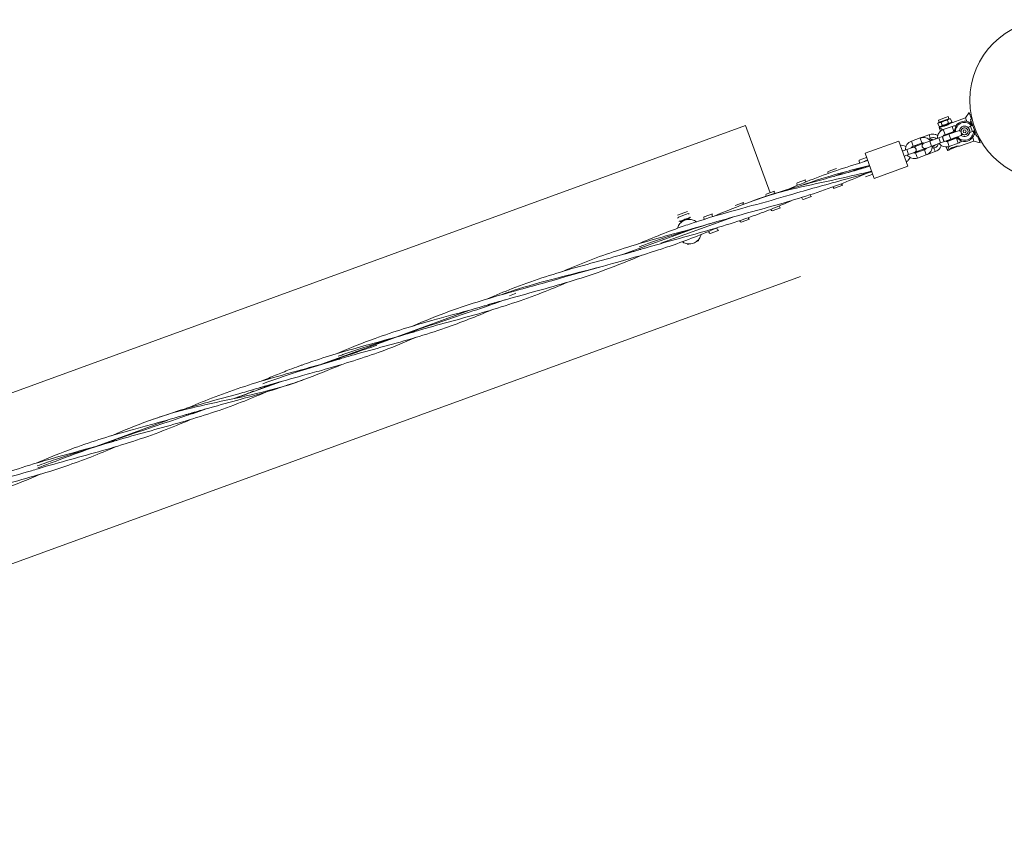
# Model space of a CAD drawing. Units: millimetres. Extents: x -6762 to 395025, y -3372 to 5614.
# Drawn here: x 3984 to 5086, y 2003 to 2919 of the extents above; entities that cross this region are included whole.
import ezdxf

# ---------------------------------------------------------------- set-up
doc = ezdxf.new("R2010")
doc.units = ezdxf.units.MM
doc.layers.add('Toestel 2D', color=7, linetype='Continuous', lineweight=20)

# ---------------------------------------------------------------- blocks, each defined once
blk = doc.blocks.new('WP-P110-1')
at = {"layer": 'Toestel 2D'}
for p, q in [((5011.8, 2807.2), (5022.7, 2811.2)), ((5023.5, 2808.8), (5022.7, 2811.2)), ((5042.2, 2809.7), (5046.2, 2815.7)), ((5046.2, 2815.7), (5048.9, 2808.1)), ((5048.4, 2813), (5046.9, 2813.5)), ((3067, 2171.9), (4796, 2801.2)), ((4823.4, 2726), (4796, 2801.2)), ((5012.6, 2804.9), (5011.3, 2803.3)), ((5012.6, 2800), (5011.3, 2803.3)), ((5012.6, 2804.9), (5011.8, 2807.2)), ((5012.6, 2804.9), (5023.5, 2808.8)), ((5014.5, 2799.7), (5012.6, 2800)), ((5016.2, 2800.2), (5012.7, 2798.9)), ((5014.5, 2799.7), (5025.4, 2803.7)), ((5016.1, 2801.3), (5014.9, 2804.6)), ((5016.2, 2800.2), (5016.2, 2800.3)), ((5027.1, 2800.2), (5017.2, 2796.6)), ((5023.1, 2803.9), (5021.9, 2807.2)), ((5023.5, 2808.8), (5025.4, 2808.5)), ((5042.2, 2809.7), (5023.7, 2802.9)), ((5023.7, 2802.9), (5023.7, 2803)), ((5026.7, 2805.2), (5025.4, 2808.5)), ((5025.4, 2803.7), (5026.7, 2805.2)), ((5027.1, 2800.1), (5029.1, 2794.6)), ((5042.2, 2809.7), (5043.6, 2805.7)), ((5044.7, 2799.1), (5047.8, 2800.3)), ((5047.8, 2807.7), (5049.4, 2808.3)), ((5047.8, 2807.7), (5054.7, 2788.9)), ((5050.2, 2801.1), (5047.8, 2800.3)), ((5049.8, 2794.6), (5047.8, 2800.2)), ((5049.4, 2800.9), (5048.8, 2802.4)), ((4992.7, 2787.7), (5002.1, 2791.1)), ((5016.5, 2788.9), (5012.1, 2787.3)), ((5012.7, 2798.9), (5014.2, 2794.8)), ((5023.4, 2791.4), (5016.5, 2788.9)), ((5017.2, 2796.5), (5019.2, 2791)), ((5018, 2790.2), (5021.7, 2791.6)), ((5029.1, 2794.5), (5019.2, 2790.9)), ((5019.9, 2790.1), (5019.6, 2790.8)), ((5021.7, 2791.6), (5029.6, 2794.4)), ((5023.4, 2791.4), (5035.3, 2795.7)), ((5025.5, 2785.8), (5023.4, 2791.4)), ((5025.5, 2785.8), (5037.4, 2790.1)), ((5027.4, 2792.8), (5027.2, 2793.5)), ((5039.3, 2794.9), (5040.5, 2796.2)), ((5039.9, 2793.3), (5039.3, 2794.9)), ((5041.6, 2793), (5039.9, 2793.3)), ((5040.5, 2796.2), (5042.2, 2795.9)), ((5042.8, 2794.3), (5041.6, 2793)), ((5042.2, 2795.9), (5042.8, 2794.3)), ((5046.8, 2793.5), (5049.8, 2794.6)), ((5049.8, 2794.6), (5052.3, 2795.5)), ((5052, 2793.7), (5051.5, 2795.1)), ((5054.7, 2788.9), (5056.3, 2789.5)), ((5055.7, 2789.3), (5058.5, 2781.8)), ((4929.7, 2770.1), (4967.3, 2783.7)), ((4977.6, 2755.5), (4967.3, 2783.7)), ((4991.3, 2787.2), (4981.5, 2783.6)), ((4981.5, 2783.5), (4983.5, 2778)), ((4985.9, 2777.7), (4982.9, 2776.7)), ((4993.4, 2781.5), (4983.5, 2777.9)), ((4994.6, 2780.9), (4985.9, 2777.7)), ((4991.4, 2787.1), (4993.4, 2781.6)), ((5002.2, 2783.7), (4995.6, 2781.3)), ((4997.7, 2775.6), (5004.3, 2778)), ((5002.2, 2783.7), (5012.1, 2787.3)), ((5004.2, 2778.1), (5002.2, 2783.6)), ((5004.3, 2778), (5014.1, 2781.6)), ((5014.1, 2781.7), (5012.1, 2787.2)), ((5014.1, 2781.6), (5018.6, 2783.2)), ((5018.6, 2783.2), (5025.5, 2785.8)), ((5024.2, 2784.5), (5020.6, 2783.2)), ((5020.6, 2777.2), (5022.1, 2773.1)), ((5022.2, 2783.8), (5021.9, 2784.5)), ((5022, 2783.4), (5031.8, 2787)), ((5024, 2777.8), (5022, 2783.4)), ((5024, 2777.8), (5033.9, 2781.4)), ((5032.2, 2787.4), (5024.2, 2784.5)), ((5034, 2778), (5024.4, 2774.5)), ((5032.8, 2778), (5025.3, 2775.3)), ((5029.7, 2786.5), (5029.5, 2787.2)), ((5033.9, 2781.4), (5031.9, 2787)), ((5051.6, 2783.8), (5035.5, 2778)), ((5050.2, 2787.7), (5051.6, 2783.8)), ((5051.6, 2783.8), (5058.5, 2781.8)), ((5058.5, 2785.3), (5057.7, 2783.9)), ((4940, 2741.9), (4929.7, 2770.1)), ((4971.4, 2772.5), (4976.4, 2774.3)), ((4973.5, 2766.8), (4978.4, 2768.6)), ((4982.9, 2776.7), (4976.4, 2774.3)), ((4978.4, 2768.7), (4976.4, 2774.2)), ((4978.4, 2768.6), (4985, 2771)), ((4988, 2772.1), (4985, 2771)), ((4986.3, 2770.4), (4996.1, 2774)), ((4988.3, 2764.8), (4986.3, 2770.4)), ((4988, 2772.1), (4996.6, 2775.3)), ((4988.3, 2764.8), (4998.2, 2768.4)), ((4998.2, 2768.4), (4996.1, 2774)), ((5008.9, 2772.3), (4999.6, 2768.9)), ((5023.3, 2773.5), (5022.1, 2773.1)), ((4923.2, 2762.4), (4931.4, 2765.4)), ((4940, 2741.9), (4977.6, 2755.5)), ((4888, 2749.6), (4888.5, 2749.7)), ((4888.5, 2749.7), (4897.8, 2753.1)), ((4910.7, 2748.6), (4926.1, 2754.2)), ((4938.3, 2746.6), (4930.1, 2743.6)), ((4853.7, 2737.1), (4863.1, 2740.5)), ((4904.7, 2734.3), (4895.3, 2730.9)), ((4819, 2724.4), (4828.3, 2727.8)), ((4895.3, 2730.9), (4894.8, 2730.8)), ((4784.2, 2711.8), (4793.6, 2715.2)), ((4869.9, 2721.7), (4860.6, 2718.3)), ((4719.9, 2701), (4730.8, 2704.9)), ((4720.8, 2698.6), (4731.7, 2702.6)), ((4731.7, 2702.6), (4732.5, 2702.5)), ((4732.5, 2702.5), (4732.7, 2701.9)), ((4749.5, 2699.1), (4758.8, 2702.5)), ((4835.2, 2709), (4825.8, 2705.6)), ((4701.2, 2669.4), (4781.7, 2698.7)), ((4720.8, 2698.6), (4720.2, 2698)), ((4720.4, 2697.5), (4720.2, 2698)), ((4721.8, 2693.6), (4721.6, 2694.1)), ((4722.6, 2693.5), (4733.5, 2697.4)), ((4733.9, 2698.6), (4734.1, 2698)), ((4800.4, 2696.4), (4791.1, 2693)), ((4658.2, 2656.7), (4738.6, 2686)), ((4765.7, 2683.7), (4756.3, 2680.3)), ((4732.4, 2668.7), (4731.3, 2668.3)), ((4731.5, 2667.9), (4731.3, 2668.3)), ((4733.6, 2668.7), (4731.5, 2667.9)), ((4743.2, 2672.2), (4741.1, 2671.4)), ((4743.1, 2672.6), (4742, 2672.2)), ((4743.2, 2672.2), (4743.1, 2672.6)), ((3128.5, 2002.7), (4857.6, 2632.1)), ((4405.6, 2564.8), (4486.1, 2594.1)), ((4321.4, 2534.2), (4401.9, 2563.4)), ((4224.5, 2496), (4276.6, 2514.9)), ((4177, 2478.7), (4192.4, 2484.3)), ((4068.9, 2442.2), (4149.4, 2471.5))]:
    blk.add_line(p, q, dxfattribs=at)
for centre, radius in [((5136.9, 2829.5), 90), ((5041, 2794.6), 3.9)]:
    blk.add_circle(centre, radius, dxfattribs=at)
for centre, radius, start, end in [((5030.5, 2790.8), 10, 84.6558, 110), ((5041, 2794.6), 10, 37.4576, 182.5424), ((5041, 2794.6), 11.4, 57.488, 147.6382), ((5041, 2794.6), 5.85, 42.5076, 169.1481), ((5056.3, 2800.2), 10, 142.5731, 156.0069), ((5020.6, 2787.2), 10, 110, 182.5424), ((5020.6, 2787.2), 4, 110, 151.4096), ((5030.5, 2790.8), 4, 102.137, 110), ((5041, 2794.6), 11.4, 179.6844, 184.7599), ((5041, 2794.6), 11.4, 215.2401, 220.3156), ((5041, 2794.6), 10, 217.4576, 2.5424), ((5041, 2794.6), 4, 216.7083, 183.2917), ((5041, 2794.6), 5.85, 230.8519, 357.4924), ((5041, 2794.6), 11.4, 252.3618, 342.512), ((5056.3, 2800.2), 10, 243.9931, 257.4269), ((4984.9, 2774.2), 10, 110, 182.5424), ((4984.9, 2774.2), 4, 110, 151.4096), ((4994.8, 2777.8), 10, 37.4576, 110), ((4994.8, 2777.8), 4, 68.5904, 110), ((4996.6, 2778.5), 3, 110, 290), ((4995.6, 2778.1), 3, 99.3685, 110), ((4994.8, 2777.8), 10, 290, 2.5424), ((5020.6, 2787.2), 10, 217.4576, 290), ((5020.6, 2787.2), 4, 248.5904, 290), ((5030.5, 2790.8), 4, 290, 297.863), ((5030.5, 2790.8), 10, 290, 315.3442), ((4984.9, 2774.2), 10, 217.4576, 290), ((4984, 2773.8), 3, 290, 110), ((4984.9, 2774.2), 4, 248.5904, 290), ((4994.8, 2777.8), 4, 290, 331.4096), ((4995.6, 2778.1), 3, 290, 300.6315)]:
    blk.add_arc(centre, radius, start, end, dxfattribs=at)
for centre, major_axis, ratio, start_param, end_param in [((5003.1, 2788.3), (-1.03, 2.82), 0.317305, 0.101845, 1.935049), ((4986.9, 2774.9), (-1.03, 2.82), 0.317305, 0.046584, 0.885104), ((4993.8, 2784.9), (-1.03, 2.82), 0.317305, 0.011564, 0.219718), ((5005, 2781.5), (-1.37, 3.76), 0.906308, 5.560451, 6.721144), ((5005.5, 2781.7), (-1.37, 3.76), 0.906308, 0.074143, 0.576055), ((5005, 2781.5), (1.37, -3.76), 0.906308, 5.845227, 7.00592), ((5005.5, 2781.7), (1.37, -3.76), 0.906308, 5.70713, 6.209043), ((4986.9, 2774.9), (1.03, -2.82), 0.317305, 5.398081, 6.236601), ((4998.6, 2771.7), (1.03, -2.82), 0.317305, 6.063467, 6.271621), ((5007.9, 2775.1), (1.03, -2.82), 0.317305, 4.348137, 6.181341), ((4924.3, 2759.6), (-1.03, 2.82), 0.317305, 0.080416, 1.527911), ((4889, 2746.7), (-1.03, 2.82), 0.325568, 6.207123, 6.279182), ((4889.5, 2746.9), (-1.03, 2.82), 0.317305, 0.061932, 1.176701), ((4854.7, 2734.3), (-1.03, 2.82), 0.317305, 0.075628, 1.436928), ((4864.1, 2737.7), (-1.03, 2.82), 0.317305, 0.068757, 1.306374), ((4903.6, 2737.2), (1.03, -2.82), 0.317305, 5.073807, 6.219534), ((4820, 2721.6), (-1.03, 2.82), 0.317305, 0.066113, 1.256155), ((4829.3, 2725), (-1.03, 2.82), 0.317305, 0.07182, 1.364588), ((4868.9, 2724.5), (1.03, -2.82), 0.317305, 4.970006, 6.214071), ((4894.3, 2733.7), (1.03, -2.82), 0.317305, 5.108766, 6.221374), ((4893.8, 2733.6), (1.03, -2.82), 0.325568, 0.004003, 0.076063), ((4794.6, 2712.4), (-1.03, 2.82), 0.317305, 0.062539, 1.188246), ((4834.1, 2711.9), (1.03, -2.82), 0.317305, 4.92645, 6.211778), ((4859.5, 2721.1), (1.03, -2.82), 0.317305, 4.844686, 6.207475), ((4759.8, 2699.7), (-1.03, 2.82), 0.317305, 0.084157, 1.598976), ((4824.8, 2708.4), (1.03, -2.82), 0.317305, 5.032359, 6.217352), ((4750.5, 2696.3), (-1.03, 2.82), 0.317305, 0.075467, 1.433872), ((4790, 2695.8), (1.03, -2.82), 0.317305, 5.033368, 6.217405), ((4799.4, 2699.2), (1.03, -2.82), 0.317305, 5.096423, 6.220724), ((4755.3, 2683.1), (1.03, -2.82), 0.317305, 4.842826, 6.207377), ((4764.6, 2686.6), (1.03, -2.82), 0.317305, 4.681654, 6.198894)]:
    blk.add_ellipse(centre, major_axis=major_axis, ratio=ratio, start_param=start_param, end_param=end_param, dxfattribs=at)
for points in [[(5014.9, 2804.6), (5012.7, 2805), (5011.3, 2803.3)], [(5012.6, 2800), (5014.7, 2799.7), (5016.1, 2801.3)], [(5021.9, 2807.2), (5018, 2806.9), (5014.9, 2804.6)], [(5016.1, 2801.3), (5020, 2801.6), (5023.1, 2803.9)], [(5025.4, 2808.5), (5023.3, 2808.9), (5021.9, 2807.2)], [(5023.1, 2803.9), (5025.3, 2803.5), (5026.7, 2805.2)], [(4721.6, 2694.1), (4725.1, 2694.2), (4727.8, 2696.4)], [(4727.8, 2696.4), (4731.2, 2696.5), (4733.9, 2698.6)]]:
    blk.add_rational_spline(points, [1, 1.15470053838, 1], degree=2, dxfattribs=at)
for points, knots in [([(5023.7, 2802.9), (5023.7, 2802.9), (5023.6, 2802.9), (5023.3, 2802.6), (5023, 2802.5), (5022.4, 2802.1), (5022, 2801.8), (5021.1, 2801.4), (5020.7, 2801.2), (5020.2, 2801), (5019.7, 2800.8), (5019.2, 2800.7), (5018.2, 2800.5), (5017.8, 2800.4), (5017.1, 2800.3), (5016.7, 2800.2), (5016.3, 2800.2), (5016.2, 2800.2), (5016.2, 2800.2)], [1.819502, 1.819502, 1.819502, 1.819502, 1.971107, 1.971107, 2.122712, 2.122712, 2.274357, 2.274357, 2.426002, 2.426002, 2.426002, 2.577647, 2.577647, 2.729292, 2.729292, 2.880898, 2.880898, 3.032503, 3.032503, 3.032503, 3.032503]), ([(5031.4, 2800.7), (5031.4, 2800.7), (5031.4, 2800.6), (5031.3, 2800.4), (5031.2, 2800.1), (5031.1, 2799.6), (5030.9, 2799.3), (5030.7, 2798.6), (5030.6, 2798.1), (5030.4, 2797.4), (5030.3, 2796.9), (5030.1, 2796.2), (5029.9, 2795.9), (5029.8, 2795.3), (5029.7, 2795.1), (5029.7, 2794.8), (5029.6, 2794.7), (5029.6, 2794.7)], [0, 0, 0, 0, 0.1100914, 0.1100914, 0.2214638, 0.2214638, 0.3349526, 0.3349526, 0.4515497, 0.4515497, 0.5698745, 0.5698745, 0.6879621, 0.6879621, 0.8020345, 0.8020345, 0.9101782, 0.9101782, 0.9101782, 0.9101782]), ([(5048.8, 2802.4), (5048.7, 2802.6), (5048.6, 2802.7), (5048.3, 2803), (5048.1, 2803.3), (5047.8, 2803.6), (5047.6, 2803.8), (5047.4, 2804), (5047.3, 2804.1), (5047.2, 2804.2), (5047.2, 2804.2), (5047.2, 2804.2)], [0.4770997, 0.4770997, 0.4770997, 0.4770997, 0.5279724, 0.5279724, 0.6180366, 0.6180366, 0.7017873, 0.7017873, 0.7820262, 0.7820262, 0.8605293, 0.8605293, 0.8605293, 0.8605293]), ([(5049.9, 2802.1), (5049.8, 2802.1), (5049.8, 2802.1), (5049.7, 2802), (5049.6, 2802), (5049.4, 2802.1), (5049.4, 2802.1), (5049.2, 2802.2), (5049, 2802.2), (5048.9, 2802.4), (5048.9, 2802.4), (5048.8, 2802.4)], [0.850115, 0.850115, 0.850115, 0.850115, 0.8686169, 0.8686169, 0.8920298, 0.8920298, 0.9194446, 0.9194446, 0.9667487, 0.9667487, 0.9791918, 0.9791918, 0.9791918, 0.9791918]), ([(5002.1, 2791.1), (5003, 2791.4), (5004.1, 2791.6), (5006.1, 2791.7), (5007.1, 2791.5), (5009.1, 2790.9), (5010, 2790.4), (5010.9, 2789.8), (5010.9, 2789.8), (5011, 2789.8)], [1.5707963, 1.5707963, 1.5707963, 1.5707963, 1.8819538, 1.8819538, 2.1949877, 2.1949877, 2.5127054, 2.5127054, 2.5210438, 2.5210438, 2.5210438, 2.5210438]), ([(5012.7, 2798.9), (5012.7, 2798.9), (5012.8, 2798.9), (5013.2, 2798.6), (5013.5, 2798.4), (5014.5, 2797.7), (5015.5, 2797.1), (5016.6, 2796.3)], [2.205582, 2.205582, 2.205582, 2.205582, 2.477721, 2.477721, 2.749861, 2.749861, 3.254349, 3.254349, 3.254349, 3.254349]), ([(5016.5, 2788.9), (5016.5, 2788.9), (5016.5, 2788.9), (5016.5, 2788.9), (5016.4, 2788.8), (5016.4, 2788.6), (5016.4, 2788.5), (5016.4, 2788.2), (5016.5, 2787.9), (5016.6, 2787.4), (5016.7, 2787.1), (5016.9, 2786.5), (5017, 2786.2), (5017.2, 2785.6), (5017.3, 2785.3), (5017.6, 2784.7), (5017.7, 2784.4), (5017.9, 2783.9), (5018.1, 2783.7), (5018.3, 2783.4), (5018.3, 2783.3), (5018.5, 2783.2), (5018.5, 2783.2), (5018.6, 2783.2), (5018.6, 2783.2), (5018.6, 2783.2)], [-0.001056, -0.001056, -0.001056, -0.001056, 0, 0, 0.115428, 0.115428, 0.222633, 0.222633, 0.347385, 0.347385, 0.454299, 0.454299, 0.554453, 0.554453, 0.654606, 0.654606, 0.761521, 0.761521, 0.886273, 0.886273, 0.993478, 0.993478, 1.108905, 1.108905, 1.109962, 1.109962, 1.109962, 1.109962]), ([(5035.3, 2795.7), (5035.3, 2795.7), (5035.4, 2795.7), (5035.6, 2795.5), (5035.7, 2795.4), (5036.1, 2795), (5036.4, 2794.8), (5036.8, 2794.5), (5036.9, 2794.5), (5037.1, 2794.4)], [-0.5349863, -0.5349863, -0.5349863, -0.5349863, -0.4316868, -0.4316868, -0.3230043, -0.3230043, -0.2010897, -0.2010897, -0.1532079, -0.1532079, -0.1532079, -0.1532079]), ([(5037.8, 2792.2), (5037.8, 2792.1), (5037.8, 2791.9), (5037.6, 2791.4), (5037.6, 2791.1), (5037.4, 2790.6), (5037.4, 2790.4), (5037.4, 2790.1), (5037.4, 2790.1), (5037.4, 2790.1)], [-0.9167646, -0.9167646, -0.9167646, -0.9167646, -0.8688829, -0.8688829, -0.7469683, -0.7469683, -0.6382858, -0.6382858, -0.5349863, -0.5349863, -0.5349863, -0.5349863]), ([(5046.9, 2794.4), (5046.9, 2794.6), (5046.9, 2794.9), (5046.7, 2795.4), (5046.7, 2795.7), (5046.5, 2796.1), (5046.5, 2796.3), (5046.4, 2796.6), (5046.3, 2796.8), (5046.1, 2797.2), (5046, 2797.4), (5045.8, 2797.9), (5045.7, 2798.2), (5045.4, 2798.5), (5045.4, 2798.5), (5045.4, 2798.6)], [-1.9483898, -1.9483898, -1.9483898, -1.9483898, -1.8009213, -1.8009213, -1.6867229, -1.6867229, -1.6062002, -1.6062002, -1.5296047, -1.5296047, -1.4327625, -1.4327625, -1.2757307, -1.2757307, -1.2371983, -1.2371983, -1.2371983, -1.2371983]), ([(5051.9, 2791.2), (5051.9, 2791.2), (5051.9, 2791.2), (5051.9, 2791.4), (5052, 2791.5), (5052, 2791.8), (5052, 2792.1), (5052, 2792.5), (5052, 2792.8), (5052, 2793.3), (5052, 2793.4), (5052, 2793.6)], [2.5815878, 2.5815878, 2.5815878, 2.5815878, 2.6600909, 2.6600909, 2.7403299, 2.7403299, 2.8240805, 2.8240805, 2.9141448, 2.9141448, 2.9650174, 2.9650174, 2.9650174, 2.9650174]), ([(5052, 2793.6), (5052, 2793.7), (5052.1, 2793.9), (5052.1, 2794.1), (5052.2, 2794.2), (5052.3, 2794.3), (5052.3, 2794.4), (5052.5, 2794.5), (5052.5, 2794.5), (5052.6, 2794.6), (5052.6, 2794.6), (5052.6, 2794.6)], [0.1498135, 0.1498135, 0.1498135, 0.1498135, 0.1880083, 0.1880083, 0.2181124, 0.2181124, 0.2392401, 0.2392401, 0.2612376, 0.2612376, 0.2653944, 0.2653944, 0.2653944, 0.2653944]), ([(4969.1, 2778.9), (4969.5, 2778.9), (4969.9, 2779), (4971.3, 2779), (4972.4, 2778.9), (4974.1, 2778.3), (4974.8, 2778), (4975.5, 2777.6)], [1.7553478, 1.7553478, 1.7553478, 1.7553478, 1.8819538, 1.8819538, 2.1949877, 2.1949877, 2.4358087, 2.4358087, 2.4358087, 2.4358087]), ([(4986.5, 2777.9), (4986.5, 2778.1), (4986.5, 2778.2), (4986.5, 2778.6), (4986.5, 2778.8), (4986.5, 2779)], [6.5924006, 6.5924006, 6.5924006, 6.5924006, 6.6326061, 6.6326061, 6.7005119, 6.7005119, 6.7005119, 6.7005119]), ([(4992.9, 2780.3), (4992.9, 2780.4), (4993, 2780.6), (4993.3, 2781), (4993.6, 2781.3), (4994, 2781.6), (4994.1, 2781.7), (4994.2, 2781.7)], [7.1108749, 7.1108749, 7.1108749, 7.1108749, 7.2403406, 7.2403406, 7.5678162, 7.5678162, 7.6503858, 7.6503858, 7.6503858, 7.6503858]), ([(5009.6, 2786.3), (5009.1, 2786.7), (5008.7, 2787), (5007.6, 2787.5), (5007, 2787.6), (5005.8, 2787.7), (5005.2, 2787.7), (5004.1, 2787.4), (5003.5, 2787.2), (5002.5, 2786.5), (5002.1, 2786.2), (5001.6, 2785.6), (5001.5, 2785.4), (5001.4, 2785.3)], [0.560823, 0.560823, 0.560823, 0.560823, 0.850023, 0.850023, 1.168882, 1.168882, 1.473264, 1.473264, 1.769806, 1.769806, 2.067989, 2.067989, 2.164885, 2.164885, 2.164885, 2.164885]), ([(5004.7, 2776.3), (5005.1, 2776.2), (5005.6, 2776.1), (5006.7, 2776), (5007.3, 2776.1), (5008.4, 2776.5), (5008.9, 2776.7), (5009.9, 2777.4), (5010.3, 2777.8), (5011, 2778.8), (5011.2, 2779.3), (5011.5, 2780.2), (5011.6, 2780.4), (5011.6, 2780.7)], [4.1183, 4.1183, 4.1183, 4.1183, 4.366883, 4.366883, 4.669201, 4.669201, 4.965319, 4.965319, 5.264798, 5.264798, 5.575611, 5.575611, 5.722362, 5.722362, 5.722362, 5.722362]), ([(5014.9, 2779), (5014.8, 2778.8), (5014.8, 2778.6), (5014.4, 2777.4), (5014, 2776.5), (5012.7, 2774.8), (5012, 2774), (5010.5, 2773), (5009.7, 2772.6), (5008.9, 2772.3)], [3.7621415, 3.7621415, 3.7621415, 3.7621415, 3.8176029, 3.8176029, 4.1399241, 4.1399241, 4.4567635, 4.4567635, 4.712389, 4.712389, 4.712389, 4.712389]), ([(5014.9, 2778.9), (5014.9, 2778.9), (5014.9, 2778.9), (5015, 2778.9), (5015, 2778.9), (5015, 2778.9)], [4.64911065, 4.64911065, 4.64911065, 4.64911065, 4.66920095, 4.66920095, 4.66978496, 4.66978496, 4.66978496, 4.66978496]), ([(5023.4, 2777.6), (5023.1, 2776.3), (5022.7, 2775.2), (5022.4, 2774), (5022.3, 2773.6), (5022.1, 2773.2), (5022.1, 2773.1), (5022.1, 2773.1)], [5.567978, 5.567978, 5.567978, 5.567978, 6.072465, 6.072465, 6.344605, 6.344605, 6.616745, 6.616745, 6.616745, 6.616745]), ([(5025.3, 2775.3), (5025.7, 2775.5), (5026.1, 2775.8), (5027.3, 2776.4), (5028.1, 2776.7), (5029.7, 2777.3), (5030.6, 2777.6), (5031.9, 2777.9), (5032.3, 2778), (5032.8, 2778)], [1.7198915, 1.7198915, 1.7198915, 1.7198915, 1.8548059, 1.8548059, 2.109233, 2.109233, 2.3636601, 2.3636601, 2.4985745, 2.4985745, 2.4985745, 2.4985745]), ([(5032.3, 2787.2), (5032.3, 2787.2), (5032.4, 2787.2), (5032.7, 2787), (5032.9, 2786.8), (5033.3, 2786.5), (5033.7, 2786.3), (5034.3, 2785.9), (5034.7, 2785.6), (5035.3, 2785.2), (5035.7, 2785), (5036.3, 2784.6), (5036.6, 2784.4), (5037.1, 2784.1), (5037.3, 2783.9), (5037.5, 2783.8), (5037.6, 2783.7), (5037.6, 2783.7)], [0.9101782, 0.9101782, 0.9101782, 0.9101782, 1.0183219, 1.0183219, 1.1323943, 1.1323943, 1.2504819, 1.2504819, 1.3688067, 1.3688067, 1.4854038, 1.4854038, 1.5988926, 1.5988926, 1.710265, 1.710265, 1.8203564, 1.8203564, 1.8203564, 1.8203564]), ([(5032.8, 2778), (5033, 2778), (5033.2, 2778), (5034, 2778.1), (5034.6, 2778), (5035.3, 2778), (5035.5, 2778), (5035.5, 2778)], [0.4145813, 0.4145813, 0.4145813, 0.4145813, 0.4990301, 0.4990301, 0.7480177, 0.7480177, 0.9970053, 0.9970053, 0.9970053, 0.9970053]), ([(4971.3, 2772.9), (4971.5, 2772.9), (4971.7, 2772.8), (4971.9, 2772.7), (4972, 2772.7), (4972, 2772.7)], [2.1067715, 2.1067715, 2.1067715, 2.1067715, 2.2768024, 2.2768024, 2.3139031, 2.3139031, 2.3139031, 2.3139031]), ([(4974, 2767), (4974, 2766.9), (4973.9, 2766.7), (4973.8, 2766.5), (4973.7, 2766.5), (4973.6, 2766.4)], [3.9692822, 3.9692822, 3.9692822, 3.9692822, 4.098748, 4.098748, 4.1764138, 4.1764138, 4.1764138, 4.1764138]), ([(4996.8, 2774.3), (4996.7, 2774.3), (4996.5, 2774.3), (4995.9, 2774.3), (4995.5, 2774.4), (4995, 2774.6), (4995, 2774.6), (4994.9, 2774.6)], [4.9159848, 4.9159848, 4.9159848, 4.9159848, 5.0725523, 5.0725523, 5.418395, 5.418395, 5.4554957, 5.4554957, 5.4554957, 5.4554957]), ([(5023.3, 2773.5), (5023.3, 2773.5), (5023.4, 2773.6), (5023.9, 2774.2), (5024.3, 2774.5), (5024.9, 2775), (5025.1, 2775.2), (5025.3, 2775.3)], [2.9910158, 2.9910158, 2.9910158, 2.9910158, 3.2400034, 3.2400034, 3.488991, 3.488991, 3.5734397, 3.5734397, 3.5734397, 3.5734397]), ([(4843.9, 2729.9), (4853, 2733.8), (4862.2, 2737.7), (4891.6, 2749), (4912, 2755.8), (4932.7, 2761.9)], [4.487945, 4.487945, 4.487945, 4.487945, 7.483601, 7.483601, 13.957381, 13.957381, 13.957381, 13.957381]), ([(4857.2, 2733.8), (4859.3, 2734.5), (4861.4, 2735.3), (4863.5, 2736), (4879.1, 2741.3), (4894.9, 2746), (4910.8, 2750.2), (4918.8, 2752.4), (4926.7, 2754.4), (4934.7, 2756.4)], [35.584985, 35.584985, 35.584985, 35.584985, 35.702729, 35.702729, 35.702729, 36.567302, 36.567302, 36.567302, 36.997733, 36.997733, 36.997733, 36.997733]), ([(4935, 2755.7), (4934.5, 2755.6), (4934.1, 2755.4), (4932.7, 2755), (4931.8, 2754.7), (4930.7, 2754.4), (4930.6, 2754.4), (4930.5, 2754.4), (4930.5, 2754.4), (4930.4, 2754.3), (4930.4, 2754.3), (4930.4, 2754.3), (4930.4, 2754.3), (4930.4, 2754.3), (4930.4, 2754.3), (4930.4, 2754.3)], [4.013442, 4.013442, 4.013442, 4.013442, 4.1509546, 4.1509546, 4.4467647, 4.4467647, 4.4744969, 4.4744969, 4.4861747, 4.4861747, 4.4920137, 4.4920137, 4.4934734, 4.4934734, 4.4942033, 4.4942033, 4.4942033, 4.4942033]), ([(4979.9, 2765.5), (4979.6, 2764.6), (4979.1, 2763.8), (4978, 2762.1), (4977.2, 2761.4), (4976.2, 2760.7), (4976, 2760.5), (4975.8, 2760.4)], [3.8473767, 3.8473767, 3.8473767, 3.8473767, 4.1399241, 4.1399241, 4.4567635, 4.4567635, 4.5278375, 4.5278375, 4.5278375, 4.5278375]), ([(4932.7, 2748.1), (4923.5, 2744.2), (4914.3, 2740.4), (4883.1, 2728.3), (4860.8, 2721), (4815.5, 2707.9), (4792.5, 2702), (4768.4, 2694.9), (4767, 2694.5), (4764.5, 2693.8), (4763.4, 2693.5), (4762.3, 2693.1), (4762.2, 2693.1), (4762.1, 2693.1), (4762, 2693.1), (4762, 2693.1), (4762, 2693.1), (4762, 2693), (4762, 2693), (4762, 2693)], [4.487945, 4.487945, 4.487945, 4.487945, 7.483601, 7.483601, 14.546793, 14.546793, 21.646615, 21.646615, 22.089632, 22.089632, 22.421894, 22.421894, 22.453043, 22.453043, 22.458882, 22.458882, 22.461802, 22.461802, 22.462075, 22.462075, 22.462075, 22.462075]), ([(4801.4, 2715.9), (4824.7, 2724.4), (4848.6, 2731.5), (4884, 2741.3), (4895.4, 2744.3), (4912.6, 2749.2), (4918.5, 2750.8), (4925.5, 2752.9), (4926.6, 2753.2), (4928.5, 2753.8), (4929.3, 2754), (4930.2, 2754.3), (4930.2, 2754.3), (4930.3, 2754.3), (4930.3, 2754.3), (4930.3, 2754.3), (4930.3, 2754.3), (4930.3, 2754.3), (4930.4, 2754.3), (4930.4, 2754.3)], [0, 0, 0, 0, 7.483601, 7.483601, 11.01215, 11.01215, 12.852689, 12.852689, 13.197761, 13.197761, 13.456565, 13.456565, 13.468696, 13.468696, 13.474535, 13.474535, 13.477455, 13.477455, 13.478914, 13.478914, 13.478914, 13.478914]), ([(4801.4, 2715.9), (4812.8, 2720), (4824.4, 2723.7), (4836.2, 2726.9), (4850.9, 2730.9), (4865.8, 2734.2), (4880.8, 2737.4), (4895.7, 2740.6), (4910.6, 2743.7), (4925.4, 2747.3), (4929.3, 2748.2), (4933.1, 2749.2), (4937, 2750.2)], [34.557519, 34.557519, 34.557519, 34.557519, 35.196849, 35.196849, 35.196849, 35.995407, 35.995407, 35.995407, 36.789752, 36.789752, 36.789752, 36.997733, 36.997733, 36.997733, 36.997733]), ([(4937.2, 2749.5), (4926.2, 2746.1), (4915, 2743), (4884.6, 2734.5), (4865.3, 2729.4), (4846.2, 2723.7)], [4.011607, 4.011607, 4.011607, 4.011607, 7.483601, 7.483601, 13.477632, 13.477632, 13.477632, 13.477632]), ([(4675.5, 2668.6), (4692.5, 2675.9), (4709.8, 2682.8), (4732.6, 2690.7), (4738, 2692.5), (4759.8, 2699.5), (4776.3, 2704.2), (4796.2, 2709.6), (4799.6, 2710.6), (4803, 2711.5)], [8.981944, 8.981944, 8.981944, 8.981944, 14.546793, 14.546793, 16.263345, 16.263345, 21.415965, 21.415965, 22.46388, 22.46388, 22.46388, 22.46388]), ([(4848.5, 2717.5), (4840.4, 2714), (4832.2, 2710.6), (4820.6, 2706), (4817.1, 2704.7), (4812.4, 2702.9), (4811.3, 2702.5), (4802.6, 2699.3), (4795, 2696.6), (4764.4, 2686.5), (4741, 2680.1), (4706.3, 2670.6), (4694.9, 2667.4), (4682.2, 2663.7), (4680.7, 2663.3), (4678.9, 2662.7), (4678.7, 2662.7), (4678.2, 2662.5), (4678.1, 2662.5), (4677.9, 2662.4), (4677.9, 2662.4), (4677.8, 2662.4), (4677.8, 2662.4), (4677.8, 2662.4)], [8.979535, 8.979535, 8.979535, 8.979535, 11.632942, 11.632942, 12.754053, 12.754053, 13.127746, 13.127746, 15.547272, 15.547272, 22.813759, 22.813759, 26.351762, 26.351762, 26.811824, 26.811824, 26.898086, 26.898086, 26.944797, 26.944797, 26.956475, 26.956475, 26.957935, 26.957935, 26.957935, 26.957935]), ([(4591.3, 2638), (4611.1, 2646.5), (4631.2, 2654.3), (4674, 2668.6), (4696.9, 2674.9), (4731.1, 2684.2), (4742.5, 2687.3), (4755.3, 2691.1), (4756.8, 2691.5), (4759.4, 2692.3), (4760.5, 2692.6), (4761.7, 2692.9), (4761.8, 2693), (4761.9, 2693), (4761.9, 2693), (4762, 2693), (4762, 2693), (4762, 2693), (4762, 2693), (4762, 2693)], [8.981165, 8.981165, 8.981165, 8.981165, 15.459493, 15.459493, 22.559315, 22.559315, 26.10455, 26.10455, 26.564585, 26.564585, 26.90961, 26.90961, 26.941956, 26.941956, 26.953634, 26.953634, 26.955094, 26.955094, 26.955824, 26.955824, 26.955824, 26.955824]), ([(4676.7, 2665.5), (4691.2, 2670.8), (4705.8, 2675.7), (4720.5, 2680.4), (4734.3, 2684.7), (4748.1, 2688.9), (4762, 2693)], [32.201325, 32.201325, 32.201325, 32.201325, 33.012365, 33.012365, 33.012365, 33.772136, 33.772136, 33.772136, 33.772136]), ([(4719.6, 2686.1), (4719.8, 2686.9), (4720.1, 2687.6), (4721.1, 2689.7), (4722.1, 2691.2), (4724.1, 2693.1), (4724.9, 2693.7), (4726.4, 2694.6), (4727.3, 2695), (4728.1, 2695.4)], [0.872037, 0.872037, 0.872037, 0.872037, 1.117023, 1.117023, 1.661302, 1.661302, 1.933442, 1.933442, 2.205582, 2.205582, 2.205582, 2.205582]), ([(4728.1, 2695.4), (4729, 2695.7), (4729.9, 2695.9), (4731.7, 2696.2), (4732.6, 2696.2), (4735.4, 2696.1), (4737.1, 2695.6), (4739.5, 2694.5), (4740.3, 2694), (4741, 2693.5)], [2.205582, 2.205582, 2.205582, 2.205582, 2.477721, 2.477721, 2.749861, 2.749861, 3.294141, 3.294141, 3.595763, 3.595763, 3.595763, 3.595763]), ([(4764.3, 2686.8), (4747.3, 2679.5), (4730.1, 2672.7), (4707.2, 2664.8), (4701.8, 2663), (4680, 2656), (4663.5, 2651.3), (4643.6, 2645.8), (4640.2, 2644.9), (4636.9, 2644)], [8.981894, 8.981894, 8.981894, 8.981894, 14.546793, 14.546793, 16.263345, 16.263345, 21.415965, 21.415965, 22.46388, 22.46388, 22.46388, 22.46388]), ([(4746.2, 2679.3), (4746, 2678.4), (4745.7, 2677.5), (4744.6, 2675.1), (4743.6, 2673.6), (4741.5, 2671.8), (4740.8, 2671.2), (4739.2, 2670.2), (4738.4, 2669.8), (4737.5, 2669.5)], [5.223296, 5.223296, 5.223296, 5.223296, 5.528186, 5.528186, 6.072465, 6.072465, 6.344605, 6.344605, 6.616745, 6.616745, 6.616745, 6.616745]), ([(4737.5, 2669.5), (4736.7, 2669.2), (4735.8, 2669), (4733.9, 2668.7), (4733, 2668.7), (4730.3, 2668.8), (4728.5, 2669.3), (4726.3, 2670.3), (4725.7, 2670.7), (4725, 2671.1)], [6.616745, 6.616745, 6.616745, 6.616745, 6.888885, 6.888885, 7.161024, 7.161024, 7.705304, 7.705304, 7.950989, 7.950989, 7.950989, 7.950989]), ([(4507.2, 2607.3), (4516.3, 2611.3), (4525.5, 2615.1), (4556.7, 2627.2), (4579, 2634.5), (4624.3, 2647.6), (4647.3, 2653.5), (4671.4, 2660.5), (4672.8, 2660.9), (4675.3, 2661.7), (4676.4, 2662), (4677.5, 2662.3), (4677.6, 2662.4), (4677.7, 2662.4), (4677.8, 2662.4), (4677.8, 2662.4), (4677.8, 2662.4), (4677.8, 2662.4), (4677.8, 2662.4), (4677.8, 2662.4)], [4.487945, 4.487945, 4.487945, 4.487945, 7.483601, 7.483601, 14.546793, 14.546793, 21.646615, 21.646615, 22.089632, 22.089632, 22.421894, 22.421894, 22.453043, 22.453043, 22.458882, 22.458882, 22.461802, 22.461802, 22.462075, 22.462075, 22.462075, 22.462075]), ([(4638.5, 2639.6), (4615.1, 2631.1), (4591.2, 2624), (4555.8, 2614.2), (4544.5, 2611.1), (4527.2, 2606.3), (4521.3, 2604.6), (4514.3, 2602.6), (4513.2, 2602.3), (4511.3, 2601.7), (4510.5, 2601.4), (4509.6, 2601.2), (4509.6, 2601.2), (4509.5, 2601.2), (4509.5, 2601.1), (4509.5, 2601.1), (4509.5, 2601.1), (4509.5, 2601.1), (4509.5, 2601.1), (4509.5, 2601.1)], [0, 0, 0, 0, 7.483601, 7.483601, 11.01215, 11.01215, 12.852689, 12.852689, 13.197761, 13.197761, 13.456565, 13.456565, 13.468696, 13.468696, 13.474535, 13.474535, 13.477455, 13.477455, 13.478914, 13.478914, 13.478914, 13.478914]), ([(4520.5, 2611.2), (4525.6, 2613.1), (4530.8, 2614.8), (4536, 2616.5), (4551.7, 2621.6), (4567.5, 2626), (4583.5, 2630.2), (4600.3, 2634.5), (4617.1, 2638.6), (4633.8, 2643.1), (4634.8, 2643.4), (4635.8, 2643.7), (4636.9, 2644)], [29.301799, 29.301799, 29.301799, 29.301799, 29.58953, 29.58953, 29.58953, 30.454273, 30.454273, 30.454273, 31.359878, 31.359878, 31.359878, 31.415927, 31.415927, 31.415927, 31.415927]), ([(4595.9, 2625.6), (4586.8, 2621.6), (4577.6, 2617.8), (4546.4, 2605.7), (4524.1, 2598.4), (4478.8, 2585.3), (4455.8, 2579.4), (4431.7, 2572.4), (4430.3, 2572), (4427.8, 2571.2), (4426.7, 2570.9), (4425.6, 2570.6), (4425.5, 2570.5), (4425.3, 2570.5), (4425.3, 2570.5), (4425.3, 2570.5), (4425.3, 2570.5), (4425.3, 2570.5), (4425.3, 2570.5), (4425.3, 2570.5)], [4.487945, 4.487945, 4.487945, 4.487945, 7.483601, 7.483601, 14.546793, 14.546793, 21.646615, 21.646615, 22.089632, 22.089632, 22.421894, 22.421894, 22.453043, 22.453043, 22.458882, 22.458882, 22.461802, 22.461802, 22.462075, 22.462075, 22.462075, 22.462075]), ([(4464.6, 2593.3), (4488, 2601.8), (4511.9, 2608.9), (4555.2, 2620.9), (4574.5, 2626), (4593.6, 2631.8)], [0, 0, 0, 0, 7.483601, 7.483601, 13.477632, 13.477632, 13.477632, 13.477632]), ([(4407.5, 2565.3), (4416.5, 2568.5), (4425.5, 2571.6), (4434.6, 2574.7), (4457.6, 2582.6), (4480.7, 2590.2), (4503.7, 2598.1), (4511.6, 2600.8), (4519.4, 2603.5), (4527.3, 2606.3)], [27.164514, 27.164514, 27.164514, 27.164514, 27.667701, 27.667701, 27.667701, 28.946774, 28.946774, 28.946774, 29.384188, 29.384188, 29.384188, 29.384188]), ([(4466.2, 2588.9), (4478.3, 2592.2), (4490.3, 2595.5), (4503.7, 2599.4), (4505.2, 2599.8), (4507.2, 2600.4), (4507.7, 2600.6), (4508.5, 2600.8), (4508.7, 2600.9), (4509, 2601), (4509.2, 2601), (4509.4, 2601.1), (4509.4, 2601.1), (4509.4, 2601.1), (4509.4, 2601.1), (4509.5, 2601.1), (4509.5, 2601.1), (4509.5, 2601.1)], [0, 0, 0, 0, 3.738224, 3.738224, 4.197519, 4.197519, 4.369753, 4.369753, 4.434341, 4.434341, 4.481053, 4.481053, 4.49273, 4.49273, 4.49346, 4.49346, 4.493679, 4.493679, 4.493679, 4.493679]), ([(4511.7, 2594.9), (4494.7, 2587.6), (4477.5, 2580.8), (4437.8, 2567), (4415, 2560.5), (4380.8, 2551.1), (4369.4, 2548), (4355.1, 2543.9), (4352.1, 2543.1), (4347, 2541.6), (4344.8, 2540.9), (4342.2, 2540.2), (4341.7, 2540), (4341.3, 2539.9), (4341.2, 2539.9), (4341.1, 2539.8), (4341.1, 2539.8), (4341.1, 2539.8)], [8.988594, 8.988594, 8.988594, 8.988594, 14.546793, 14.546793, 21.646615, 21.646615, 25.19185, 25.19185, 26.111934, 26.111934, 26.801991, 26.801991, 26.931375, 26.931375, 26.955635, 26.955635, 26.956, 26.956, 26.956, 26.956]), ([(4338.9, 2546.1), (4353, 2552.1), (4367.1, 2557.9), (4402.2, 2570.6), (4423.5, 2577), (4452, 2585), (4459.1, 2587), (4466.2, 2588.9)], [8.997186, 8.997186, 8.997186, 8.997186, 13.584233, 13.584233, 20.246603, 20.246603, 22.465329, 22.465329, 22.465329, 22.465329]), ([(4254.6, 2515.4), (4259.7, 2517.6), (4264.9, 2519.8), (4275.2, 2524), (4280.4, 2526.1), (4289.1, 2529.4), (4292.6, 2530.7), (4297.2, 2532.4), (4298.4, 2532.8), (4306, 2535.6), (4312.6, 2537.8), (4338.8, 2546.3), (4358.8, 2551.9), (4390.3, 2560.5), (4401.8, 2563.7), (4416.2, 2567.8), (4419.2, 2568.7), (4422.6, 2569.7), (4423.2, 2569.9), (4424.2, 2570.2), (4424.6, 2570.3), (4425.1, 2570.4), (4425.1, 2570.4), (4425.2, 2570.5), (4425.3, 2570.5), (4425.3, 2570.5), (4425.3, 2570.5), (4425.3, 2570.5)], [8.984512, 8.984512, 8.984512, 8.984512, 10.657269, 10.657269, 12.337448, 12.337448, 13.458559, 13.458559, 13.832252, 13.832252, 15.904556, 15.904556, 22.126566, 22.126566, 25.709252, 25.709252, 26.629054, 26.629054, 26.801513, 26.801513, 26.930858, 26.930858, 26.95511, 26.95511, 26.960949, 26.960949, 26.961314, 26.961314, 26.961314, 26.961314]), ([(4340, 2543), (4341.7, 2543.6), (4343.5, 2544.3), (4345.3, 2544.9), (4363.2, 2551.3), (4381.3, 2557.1), (4399.5, 2562.7), (4408.1, 2565.3), (4416.7, 2567.9), (4425.3, 2570.5)], [25.918139, 25.918139, 25.918139, 25.918139, 26.018284, 26.018284, 26.018284, 27.017269, 27.017269, 27.017269, 27.488951, 27.488951, 27.488951, 27.488951]), ([(4427.5, 2564.3), (4413.5, 2558.2), (4399.3, 2552.5), (4364.1, 2539.8), (4342.9, 2533.3), (4314.4, 2525.3), (4307.3, 2523.4), (4300.1, 2521.4)], [8.986963, 8.986963, 8.986963, 8.986963, 13.584233, 13.584233, 20.246603, 20.246603, 22.465329, 22.465329, 22.465329, 22.465329]), ([(4329.8, 2536.5), (4342.4, 2541.4), (4355, 2546.2), (4367.7, 2550.9), (4379.7, 2555.4), (4391.7, 2559.8), (4403.8, 2564)], [25.711449, 25.711449, 25.711449, 25.711449, 26.423608, 26.423608, 26.423608, 27.096237, 27.096237, 27.096237, 27.096237]), ([(4340.8, 2540.8), (4349.8, 2543.9), (4358.9, 2547), (4368.1, 2550.1), (4373.1, 2551.8), (4378.1, 2553.5), (4383.2, 2555.2)], [25.9181394, 25.9181394, 25.9181394, 25.9181394, 26.4236082, 26.4236082, 26.4236082, 26.7035376, 26.7035376, 26.7035376, 26.7035376]), ([(4170.4, 2484.8), (4179.6, 2488.7), (4188.8, 2492.5), (4220, 2504.6), (4242.3, 2511.9), (4287.6, 2525), (4310.6, 2530.9), (4334.7, 2538), (4336.1, 2538.4), (4338.6, 2539.1), (4339.6, 2539.4), (4340.8, 2539.8), (4340.9, 2539.8), (4341, 2539.8), (4341, 2539.8), (4341.1, 2539.8), (4341.1, 2539.8), (4341.1, 2539.8), (4341.1, 2539.8), (4341.1, 2539.8)], [4.487945, 4.487945, 4.487945, 4.487945, 7.483601, 7.483601, 14.546793, 14.546793, 21.646615, 21.646615, 22.089632, 22.089632, 22.421894, 22.421894, 22.453043, 22.453043, 22.458882, 22.458882, 22.461802, 22.461802, 22.462075, 22.462075, 22.462075, 22.462075]), ([(4255.8, 2512.3), (4267.7, 2516.7), (4279.8, 2520.8), (4291.9, 2524.7), (4308.2, 2530), (4324.7, 2534.9), (4341.1, 2539.8)], [24.347343, 24.347343, 24.347343, 24.347343, 25.016874, 25.016874, 25.016874, 25.918147, 25.918147, 25.918147, 25.918147]), ([(4127.9, 2470.8), (4134.6, 2473.2), (4141.4, 2475.5), (4148.2, 2477.6), (4162.7, 2482), (4177.4, 2485.7), (4192.3, 2489), (4207.2, 2492.3), (4222.1, 2495.4), (4237, 2498.7), (4251.9, 2502), (4266.6, 2505.7), (4281.1, 2510.1), (4288, 2512.2), (4294.9, 2514.5), (4301.7, 2517)], [21.991149, 21.991149, 21.991149, 21.991149, 22.366272, 22.366272, 22.366272, 23.161579, 23.161579, 23.161579, 23.956422, 23.956422, 23.956422, 24.750826, 24.750826, 24.750826, 25.132741, 25.132741, 25.132741, 25.132741]), ([(4301.7, 2517), (4278.4, 2508.5), (4254.5, 2501.4), (4219.1, 2491.6), (4207.7, 2488.6), (4190.5, 2483.7), (4184.6, 2482.1), (4177.6, 2480), (4176.5, 2479.7), (4174.6, 2479.1), (4173.8, 2478.9), (4172.9, 2478.6), (4172.9, 2478.6), (4172.8, 2478.6), (4172.8, 2478.6), (4172.8, 2478.6), (4172.8, 2478.6), (4172.7, 2478.6), (4172.7, 2478.6), (4172.7, 2478.6)], [0, 0, 0, 0, 7.483601, 7.483601, 11.01215, 11.01215, 12.852689, 12.852689, 13.197761, 13.197761, 13.456565, 13.456565, 13.468696, 13.468696, 13.474535, 13.474535, 13.477455, 13.477455, 13.478914, 13.478914, 13.478914, 13.478914]), ([(4224.4, 2495.9), (4227.8, 2497.2), (4231.2, 2498.5), (4234.7, 2499.7), (4245.9, 2503.9), (4257.1, 2508.2), (4268.2, 2512.5)], [23.7318634, 23.7318634, 23.7318634, 23.7318634, 23.9239813, 23.9239813, 23.9239813, 24.554036, 24.554036, 24.554036, 24.554036]), ([(4300.1, 2521.4), (4288.1, 2518.1), (4276.1, 2514.8), (4262.7, 2510.9), (4261.2, 2510.5), (4259.2, 2509.9), (4258.6, 2509.7), (4257.9, 2509.5), (4257.7, 2509.4), (4257.3, 2509.3), (4257.2, 2509.3), (4257, 2509.2), (4257, 2509.2), (4256.9, 2509.2), (4256.9, 2509.2), (4256.9, 2509.2), (4256.9, 2509.2), (4256.9, 2509.2)], [0, 0, 0, 0, 3.738224, 3.738224, 4.197519, 4.197519, 4.369753, 4.369753, 4.434341, 4.434341, 4.481053, 4.481053, 4.49273, 4.49273, 4.49346, 4.49346, 4.493679, 4.493679, 4.493679, 4.493679]), ([(4259.2, 2503), (4250.1, 2499.1), (4240.8, 2495.2), (4209.7, 2483.1), (4187.3, 2475.9), (4142, 2462.8), (4119.1, 2456.8), (4094.9, 2449.8), (4093.5, 2449.4), (4091.1, 2448.7), (4090, 2448.4), (4088.8, 2448), (4088.7, 2448), (4088.6, 2448), (4088.6, 2447.9), (4088.6, 2447.9), (4088.6, 2447.9), (4088.6, 2447.9), (4088.6, 2447.9), (4088.6, 2447.9)], [4.487945, 4.487945, 4.487945, 4.487945, 7.483601, 7.483601, 14.546793, 14.546793, 21.646615, 21.646615, 22.089632, 22.089632, 22.421894, 22.421894, 22.453043, 22.453043, 22.458882, 22.458882, 22.461802, 22.461802, 22.462075, 22.462075, 22.462075, 22.462075]), ([(4127.9, 2470.8), (4151.3, 2479.3), (4175.2, 2486.4), (4210.5, 2496.2), (4221.9, 2499.2), (4239.1, 2504), (4245, 2505.7), (4252, 2507.8), (4253.1, 2508.1), (4255, 2508.7), (4255.9, 2508.9), (4256.7, 2509.2), (4256.8, 2509.2), (4256.8, 2509.2), (4256.9, 2509.2), (4256.9, 2509.2), (4256.9, 2509.2), (4256.9, 2509.2), (4256.9, 2509.2), (4256.9, 2509.2)], [0, 0, 0, 0, 7.483601, 7.483601, 11.01215, 11.01215, 12.852689, 12.852689, 13.197761, 13.197761, 13.456565, 13.456565, 13.468696, 13.468696, 13.474535, 13.474535, 13.477455, 13.477455, 13.478914, 13.478914, 13.478914, 13.478914]), ([(4236.3, 2500.4), (4237.3, 2500.8), (4238.3, 2501.2), (4239.4, 2501.7), (4241.3, 2502.5), (4243.3, 2503.3), (4245.2, 2504.2)], [23.954644, 23.954644, 23.954644, 23.954644, 24.0128202, 24.0128202, 24.0128202, 24.1245624, 24.1245624, 24.1245624, 24.1245624]), ([(4070.7, 2442.8), (4080.2, 2446.1), (4089.6, 2449.3), (4099, 2452.6), (4121.7, 2460.3), (4144.5, 2467.9), (4167.2, 2475.6), (4175, 2478.3), (4182.8, 2481), (4190.5, 2483.8)], [20.881282, 20.881282, 20.881282, 20.881282, 21.40618, 21.40618, 21.40618, 22.667579, 22.667579, 22.667579, 23.101002, 23.101002, 23.101002, 23.101002]), ([(4174.9, 2472.3), (4164.5, 2467.8), (4154, 2463.5), (4121.4, 2451.1), (4099, 2444), (4052.5, 2430.7), (4028.2, 2424.4), (4004.4, 2417.3)], [8.997996, 8.997996, 8.997996, 8.997996, 12.409207, 12.409207, 19.472399, 19.472399, 26.956, 26.956, 26.956, 26.956]), ([(4129.5, 2466.4), (4141.5, 2469.7), (4153.5, 2472.9), (4167, 2476.9), (4168.4, 2477.3), (4170.4, 2477.9), (4171, 2478.1), (4171.8, 2478.3), (4172, 2478.3), (4172.3, 2478.4), (4172.5, 2478.5), (4172.6, 2478.5), (4172.7, 2478.6), (4172.7, 2478.6), (4172.7, 2478.6), (4172.7, 2478.6), (4172.7, 2478.6), (4172.7, 2478.6)], [0, 0, 0, 0, 3.738224, 3.738224, 4.197519, 4.197519, 4.369753, 4.369753, 4.434341, 4.434341, 4.481053, 4.481053, 4.49273, 4.49273, 4.49346, 4.49346, 4.493679, 4.493679, 4.493679, 4.493679]), ([(4002.1, 2423.5), (4016.2, 2429.6), (4030.3, 2435.3), (4065.5, 2448), (4086.7, 2454.5), (4115.2, 2462.5), (4122.4, 2464.4), (4129.5, 2466.4)], [8.986963, 8.986963, 8.986963, 8.986963, 13.584233, 13.584233, 20.246603, 20.246603, 22.465329, 22.465329, 22.465329, 22.465329]), ([(3918, 2392.9), (3935, 2400.2), (3952.1, 2407), (3991.9, 2420.8), (4014.6, 2427.3), (4048.9, 2436.7), (4060.3, 2439.8), (4074.6, 2443.8), (4077.5, 2444.7), (4082.7, 2446.2), (4084.9, 2446.8), (4087.5, 2447.6), (4087.9, 2447.7), (4088.4, 2447.9), (4088.5, 2447.9), (4088.5, 2447.9), (4088.5, 2447.9), (4088.6, 2447.9)], [8.988594, 8.988594, 8.988594, 8.988594, 14.546793, 14.546793, 21.646615, 21.646615, 25.19185, 25.19185, 26.111934, 26.111934, 26.801991, 26.801991, 26.931375, 26.931375, 26.955635, 26.955635, 26.956, 26.956, 26.956, 26.956]), ([(4003.2, 2420.4), (4010, 2422.9), (4016.8, 2425.2), (4023.5, 2427.6), (4041.4, 2433.6), (4059.5, 2439.2), (4077.6, 2444.6), (4081.3, 2445.7), (4084.9, 2446.8), (4088.6, 2447.9)], [19.634954, 19.634954, 19.634954, 19.634954, 20.012463, 20.012463, 20.012463, 21.005714, 21.005714, 21.005714, 21.205766, 21.205766, 21.205766, 21.205766]), ([(4090.9, 2441.7), (4072.5, 2433.8), (4053.9, 2426.5), (4011.5, 2412.1), (3987.5, 2405.4), (3963.4, 2398.9)], [8.981571, 8.981571, 8.981571, 8.981571, 14.978475, 14.978475, 22.462075, 22.462075, 22.462075, 22.462075]), ([(4004, 2418.2), (4013, 2421.6), (4022, 2425), (4030.9, 2428.4), (4043, 2432.8), (4055, 2437.2), (4067.1, 2441.5)], [19.634954, 19.634954, 19.634954, 19.634954, 20.139309, 20.139309, 20.139309, 20.813051, 20.813051, 20.813051, 20.813051]), ([(3833.7, 2362.2), (3842.9, 2366.2), (3852.1, 2370), (3883.2, 2382.1), (3905.6, 2389.4), (3950.9, 2402.5), (3973.9, 2408.4), (3999.2, 2415.7), (4001.8, 2416.5), (4004.4, 2417.3)], [4.487945, 4.487945, 4.487945, 4.487945, 7.483601, 7.483601, 14.546793, 14.546793, 21.646615, 21.646615, 22.462159, 22.462159, 22.462159, 22.462159])]:
    blk.add_open_spline(points, degree=3, knots=knots, dxfattribs=at)
for points in [[(5011, 2789.9), (5010.9, 2789.9), (5010.9, 2789.9), (5010.9, 2789.8)], [(5021.5, 2791.8), (5021.6, 2791.7), (5021.6, 2791.6), (5021.7, 2791.6)], [(5037.3, 2793.2), (5037.2, 2793.6), (5037.1, 2794), (5037.1, 2794.4)], [(5037.8, 2792.2), (5037.6, 2792.5), (5037.4, 2792.9), (5037.3, 2793.2)], [(4992.1, 2787.4), (4992.3, 2787.5), (4992.5, 2787.6), (4992.7, 2787.7)], [(5024.2, 2784.5), (5024.2, 2784.4), (5024.2, 2784.3), (5024.2, 2784.2)], [(4989.2, 2771.5), (4989, 2771.8), (4988.8, 2772), (4988.5, 2772.3)], [(4999.6, 2768.9), (4999.4, 2768.8), (4999.1, 2768.7), (4998.9, 2768.7)], [(4919, 2751), (4922.7, 2752.4), (4926.4, 2753.8), (4930, 2755.2)], [(4928.1, 2760.5), (4929.6, 2761.2), (4931, 2761.8), (4932.5, 2762.4)], [(4895, 2744.3), (4899.4, 2746), (4903.8, 2747.8), (4908.3, 2749.5)], [(4803, 2711.5), (4817.4, 2715.4), (4831.9, 2719.4), (4846.2, 2723.7)], [(4759.9, 2699.3), (4773.6, 2705.2), (4787.4, 2710.8), (4801.4, 2715.9)], [(4679.9, 2656.1), (4666.2, 2650.2), (4652.4, 2644.7), (4638.5, 2639.6)], [(4636.9, 2644), (4622.4, 2640), (4608, 2636.1), (4593.6, 2631.8)], [(4531.9, 2610.7), (4534.2, 2611.8), (4536.6, 2612.8), (4539, 2613.8)], [(4423.1, 2576.7), (4436.8, 2582.6), (4450.6, 2588.2), (4464.6, 2593.3)], [(4343.3, 2533.6), (4329.6, 2527.7), (4315.7, 2522.1), (4301.7, 2517)], [(4086.2, 2454.1), (4100, 2460.1), (4113.9, 2465.7), (4127.9, 2470.8)], [(4006.6, 2411.1), (3992.9, 2405.2), (3979, 2399.6), (3965, 2394.5)]]:
    blk.add_open_spline(points, degree=3, dxfattribs=at)

msp = doc.modelspace()

# ---------------------------------------------------------------- block references
msp.add_blockref('WP-P110-1', (0, 0))

doc.saveas('drawing.dxf')
